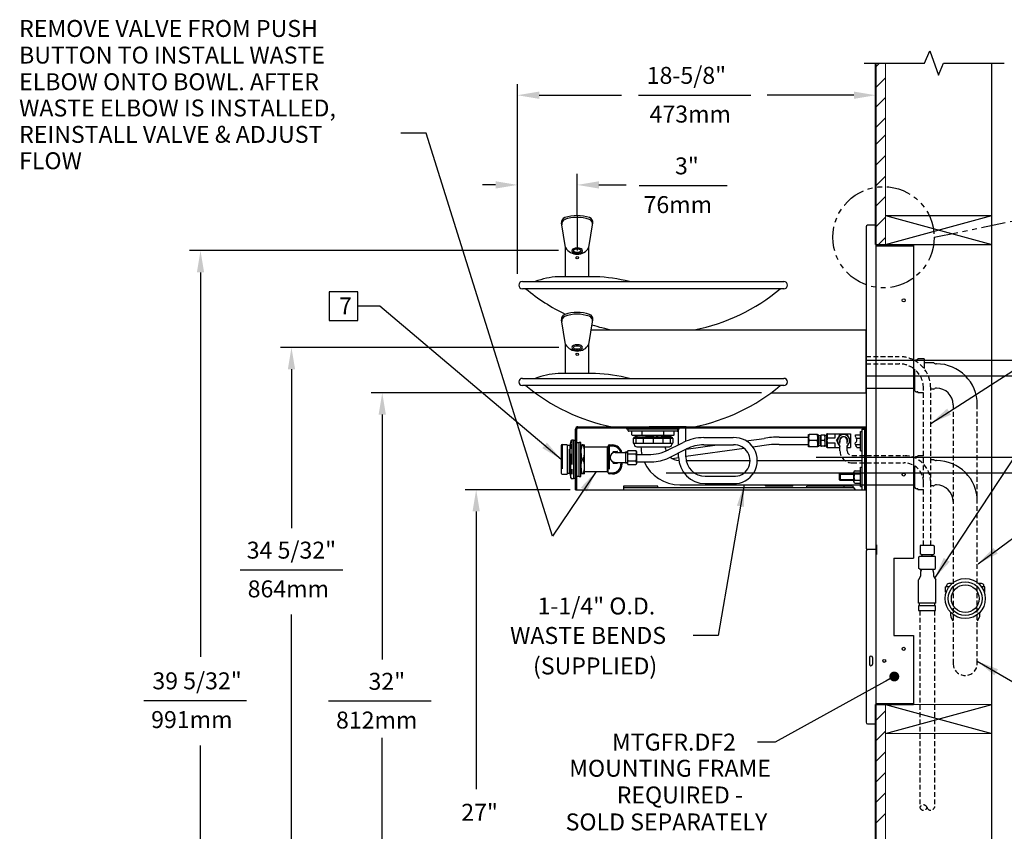
# Model space of a CAD drawing. Units: inches. Extents: x -3 to 163, y -5 to 120.
# Drawn here: x 59 to 109, y 23 to 65 of the extents above; entities that cross this region are included whole.
import ezdxf

# ---------------------------------------------------------------- set-up
doc = ezdxf.new("R2010")
doc.units = ezdxf.units.IN
doc.header["$MEASUREMENT"] = 0
doc.linetypes.add('HIDDEN', pattern=[0.375, 0.25, -0.125])
doc.linetypes.add('PHANTOM', pattern=[2.5, 1.25, -0.25, 0.25, -0.25, 0.25, -0.25])
for name, color, linetype in [('38FLATWASHER', 254, 'Continuous'), ('38HEXNUT', 9, 'Continuous'), ('BOWL', 7, 'Continuous'), ('BRACKET', 7, 'Continuous'), ('DIM1', 1, 'Continuous'), ('ELBOW', 7, 'Continuous'), ('HATCH1', 3, 'Continuous'), ('HIDDEN', 1, 'HIDDEN'), ('MTGFRAMELRG-NEW', 9, 'Continuous'), ('NEW-ACCESS-PANEL', 3, 'Continuous'), ('NEWBRACKET', 6, 'Continuous'), ('NEWMTGFRAME', 7, 'Continuous'), ('NUT', 3, 'Continuous'), ('OBJECT', 7, 'Continuous'), ('OBJECTS', 7, 'Continuous'), ('PHANTOM', 6, 'PHANTOM'), ('PIPE', 7, 'Continuous'), ('ROUGH-IN', 1, 'Continuous'), ('STOP', 7, 'Continuous'), ('SUPPLY', 7, 'Continuous'), ('SWIRL', 7, 'Continuous'), ('TUBING-SUPPLY', 7, 'Continuous'), ('WALL', 7, 'Continuous'), ('WALL1', 7, 'Continuous'), ('WASTE', 7, 'Continuous')]:
    doc.layers.add(name, color=color, linetype=linetype)
doc.styles.add('ARIAL', font='ARIAL.TTF')
doc.dimstyles.get("Standard").update_dxf_attribs({"dimtxt": 0.18, "dimasz": 0.18, "dimexe": 0.18, "dimexo": 0.0625, "dimgap": 0.09, "dimtad": 0, "dimtih": 1, "dimtoh": 1, "dimdec": 4, "dimzin": 0, "dimdsep": 46, "dimtxsty": 'Standard', "dimcen": 0.09, "dimadec": 0, "dimazin": 0, "dimtfac": 1, "dimtdec": 4, "dimtofl": 0, "dimtmove": 0, "dimatfit": 3, "dimfxl": 0, "dimtolj": 1, "dimtzin": 0, "dimarcsym": 0})

msp = doc.modelspace()

# ---------------------------------------------------------------- linework, layer by layer
at = {"color": 7, "linetype": 'Continuous'}
for p, q in [((99.318, 43.911), (99.34, 43.911)), ((99.772, 43.911), (99.34, 43.911)), ((99.772, 43.911), (99.791, 43.911)), ((99.854, 43.878), (99.792, 43.878)), ((99.956, 43.846), (99.855, 43.846)), ((99.977, 43.881), (99.956, 43.881)), ((100.134, 43.881), (99.977, 43.881)), ((100.153, 43.881), (100.134, 43.881)), ((100.254, 43.866), (100.154, 43.871)), ((100.252, 43.945), (100.254, 43.945)), ((100.288, 43.945), (100.254, 43.945)), ((100.288, 43.945), (100.694, 43.945)), ((100.289, 43.734), (100.696, 43.734)), ((100.694, 43.945), (100.696, 43.945)), ((100.696, 43.945), (101.487, 43.945)), ((100.696, 43.734), (100.696, 43.945)), ((100.943, 43.911), (100.946, 43.911)), ((101.307, 43.911), (100.946, 43.911)), ((101.487, 43.945), (101.487, 43.601)), ((86.549, 43.343), (86.549, 41.911)), ((86.852, 43.389), (86.595, 43.389)), ((86.852, 43.389), (86.852, 41.864)), ((86.973, 43.339), (86.852, 43.339)), ((87.05, 43.582), (86.988, 43.351)), ((87.187, 43.617), (87.095, 43.617)), ((87.187, 43.617), (87.187, 41.637)), ((87.287, 43.617), (87.287, 41.637)), ((87.349, 43.252), (87.287, 43.252)), ((87.469, 43.492), (87.349, 43.492)), ((87.349, 41.762), (87.349, 43.492)), ((87.562, 43.502), (87.469, 43.502)), ((87.469, 41.752), (87.469, 43.502)), ((87.469, 42.737), (87.469, 43.492)), ((87.562, 41.752), (87.562, 43.502)), ((87.562, 43.377), (87.624, 43.377)), ((87.562, 43.002), (87.562, 43.377)), ((87.688, 43.377), (87.624, 43.377)), ((87.688, 43.377), (87.75, 43.377)), ((87.75, 43.002), (87.75, 43.377)), ((88.936, 43.252), (87.75, 43.252)), ((88.968, 41.939), (88.968, 43.314)), ((89.03, 43.377), (89.188, 43.377)), ((99.34, 43.286), (99.318, 43.286)), ((99.772, 43.286), (99.34, 43.286)), ((99.773, 43.598), (99.341, 43.598)), ((99.791, 43.286), (99.772, 43.286)), ((99.792, 43.318), (99.854, 43.318)), ((99.855, 43.351), (99.956, 43.351)), ((99.956, 43.316), (99.977, 43.316)), ((100.134, 43.316), (99.977, 43.316)), ((100.136, 43.598), (99.978, 43.598)), ((100.134, 43.316), (100.153, 43.316)), ((100.154, 43.326), (100.254, 43.331)), ((100.252, 43.251), (100.254, 43.251)), ((100.285, 43.251), (100.254, 43.251)), ((100.285, 43.251), (100.694, 43.251)), ((100.696, 43.463), (100.288, 43.463)), ((100.694, 43.251), (100.696, 43.251)), ((100.696, 43.251), (100.696, 43.463)), ((100.696, 43.251), (100.939, 43.251)), ((100.763, 43.598), (100.765, 43.598)), ((101.314, 43.251), (101.487, 43.251)), ((101.487, 43.596), (101.487, 43.251)), ((87.469, 41.762), (87.469, 42.737)), ((87.562, 42.252), (87.562, 43.002)), ((87.75, 42.252), (87.75, 43.002)), ((87.562, 41.877), (87.562, 42.252)), ((87.688, 42.627), (87.624, 42.627)), ((87.75, 41.877), (87.75, 42.252)), ((89.688, 42.377), (89.688, 42.377)), ((86.595, 41.864), (86.852, 41.864)), ((86.852, 41.914), (86.973, 41.914)), ((86.988, 41.903), (87.05, 41.672)), ((87.287, 42.002), (87.349, 42.002)), ((87.349, 41.762), (87.469, 41.762)), ((87.469, 41.752), (87.562, 41.752)), ((87.624, 41.877), (87.562, 41.877)), ((87.688, 41.877), (87.624, 41.877)), ((87.75, 41.877), (87.688, 41.877)), ((87.75, 42.002), (88.936, 42.002)), ((89.188, 41.877), (89.03, 41.877)), ((87.095, 41.637), (87.187, 41.637))]:
    msp.add_line(p, q, dxfattribs=at)
at = {"color": 7, "linetype": 'PHANTOM'}
for p, q in [((86.595, 43.389), (86.595, 41.864)), ((86.973, 41.914), (86.973, 43.339)), ((86.988, 43.351), (86.988, 42.406)), ((87.05, 41.672), (87.05, 43.582)), ((87.095, 43.617), (87.095, 41.637)), ((88.936, 42.627), (88.936, 43.252)), ((89.03, 43.314), (88.968, 43.314)), ((89.03, 43.377), (89.03, 41.877)), ((89.188, 43.314), (89.03, 43.314)), ((89.188, 43.314), (89.188, 43.377)), ((86.988, 42.406), (86.988, 41.903)), ((88.936, 42.002), (88.936, 42.627)), ((89.625, 42.475), (89.625, 42.377)), ((89.625, 42.377), (89.625, 42.377)), ((89.625, 42.377), (89.688, 42.377)), ((88.968, 41.939), (89.03, 41.939)), ((89.03, 41.939), (89.188, 41.939)), ((89.188, 41.939), (89.188, 41.877))]:
    msp.add_line(p, q, dxfattribs=at)
for p, q in [((87.187, 43.617), (87.287, 43.617)), ((87.287, 41.637), (87.187, 41.637)), ((106.655, 34.543), (106.655, 34.726)), ((108.155, 34.543), (108.155, 34.726)), ((106.668, 34.488), (106.767, 34.29)), ((108.043, 34.29), (108.142, 34.488)), ((102.787, 29.147), (103.287, 29.647)), ((102.787, 28.087), (103.287, 28.587)), ((102.787, 27.026), (103.287, 27.526)), ((102.787, 25.965), (103.287, 26.465)), ((102.787, 24.905), (103.287, 25.405)), ((102.787, 23.844), (103.287, 24.344))]:
    msp.add_line(p, q)
at = {"linetype": 'Continuous'}
for p, q in [((93, 43.161), (94.599, 43.379)), ((96.097, 43.584), (97.018, 43.71))]:
    msp.add_line(p, q, dxfattribs=at)
at = {"color": 7}
msp.add_line((89.688, 42.377), (89.688, 42.475), dxfattribs=at)
at = {"color": 7, "linetype": 'Continuous', "flags": 128}
for points in [[(99.318, 43.911), (99.318, 43.908), (99.317, 43.9), (99.317, 43.887), (99.317, 43.869), (99.317, 43.846), (99.316, 43.819), (99.316, 43.789), (99.316, 43.779)], [(99.319, 43.497), (99.319, 43.508), (99.319, 43.556), (99.319, 43.607), (99.319, 43.658), (99.319, 43.704), (99.319, 43.742), (99.319, 43.77), (99.318, 43.785), (99.318, 43.786), (99.317, 43.773), (99.317, 43.748), (99.317, 43.718)], [(99.32, 43.755), (99.32, 43.789), (99.319, 43.819), (99.319, 43.846), (99.319, 43.869), (99.319, 43.887), (99.319, 43.9), (99.318, 43.908), (99.318, 43.911)], [(99.34, 43.911), (99.336, 43.895), (99.332, 43.878), (99.327, 43.848), (99.323, 43.817), (99.321, 43.786), (99.32, 43.755)], [(99.32, 43.442), (99.32, 43.479), (99.32, 43.517), (99.32, 43.558), (99.32, 43.598), (99.32, 43.639), (99.32, 43.679), (99.32, 43.718), (99.32, 43.755)], [(99.32, 43.755), (99.321, 43.726), (99.323, 43.698), (99.326, 43.67), (99.331, 43.642), (99.336, 43.62), (99.341, 43.598)], [(99.793, 43.755), (99.779, 43.878), (99.772, 43.911)], [(99.773, 43.598), (99.778, 43.62), (99.782, 43.642), (99.79, 43.698), (99.793, 43.755)], [(99.793, 43.755), (99.793, 43.789), (99.792, 43.819), (99.792, 43.846), (99.792, 43.869), (99.792, 43.887), (99.792, 43.9), (99.791, 43.908), (99.791, 43.911)], [(99.793, 43.442), (99.793, 43.479), (99.793, 43.517), (99.793, 43.558), (99.793, 43.598), (99.793, 43.639), (99.793, 43.679), (99.793, 43.718), (99.793, 43.755)], [(99.854, 43.318), (99.854, 43.319), (99.854, 43.331), (99.855, 43.356), (99.855, 43.393), (99.856, 43.441), (99.856, 43.496), (99.856, 43.557), (99.856, 43.619), (99.856, 43.681), (99.856, 43.738), (99.855, 43.789), (99.855, 43.83), (99.855, 43.859), (99.854, 43.875), (99.854, 43.878)], [(99.955, 43.846), (99.956, 43.859), (99.956, 43.871), (99.956, 43.878), (99.956, 43.881)], [(99.956, 43.881), (99.957, 43.878), (99.957, 43.871), (99.957, 43.859), (99.957, 43.843), (99.957, 43.822), (99.958, 43.798), (99.958, 43.77), (99.958, 43.74)], [(99.956, 43.351), (99.956, 43.351), (99.957, 43.361), (99.957, 43.384), (99.957, 43.42), (99.958, 43.466), (99.958, 43.52), (99.958, 43.578), (99.958, 43.638), (99.958, 43.695), (99.958, 43.747), (99.957, 43.79), (99.957, 43.822), (99.957, 43.841), (99.956, 43.846)], [(99.958, 43.74), (99.97, 43.851), (99.977, 43.881)], [(99.958, 43.74), (99.958, 43.706), (99.958, 43.671), (99.958, 43.635), (99.958, 43.598), (99.958, 43.561), (99.958, 43.525), (99.958, 43.49), (99.958, 43.457)], [(99.978, 43.598), (99.966, 43.653), (99.958, 43.74)], [(100.134, 43.881), (100.142, 43.851), (100.155, 43.74)], [(100.155, 43.74), (100.147, 43.653), (100.136, 43.598)], [(100.153, 43.881), (100.153, 43.878), (100.154, 43.871), (100.154, 43.859), (100.154, 43.843), (100.154, 43.822), (100.154, 43.798), (100.155, 43.77), (100.155, 43.74)], [(100.155, 43.74), (100.155, 43.706), (100.155, 43.671), (100.155, 43.635), (100.155, 43.598), (100.155, 43.561), (100.155, 43.525), (100.155, 43.49), (100.155, 43.457)], [(100.252, 43.945), (100.252, 43.916), (100.251, 43.872), (100.251, 43.866)], [(100.253, 43.866), (100.253, 43.87), (100.253, 43.877), (100.254, 43.87), (100.254, 43.85), (100.254, 43.816), (100.255, 43.772), (100.255, 43.719), (100.255, 43.66), (100.255, 43.598), (100.255, 43.536), (100.255, 43.477), (100.255, 43.424), (100.254, 43.38), (100.254, 43.347), (100.254, 43.326), (100.253, 43.319), (100.253, 43.319)], [(100.254, 43.251), (100.254, 43.283), (100.255, 43.329), (100.255, 43.386), (100.255, 43.453), (100.256, 43.526), (100.256, 43.602), (100.256, 43.678), (100.255, 43.751), (100.255, 43.816), (100.255, 43.872), (100.254, 43.916), (100.254, 43.945)], [(100.289, 43.734), (100.271, 43.664), (100.265, 43.598), (100.271, 43.53), (100.288, 43.463)], [(100.289, 43.734), (100.289, 43.787), (100.289, 43.837), (100.289, 43.886), (100.289, 43.928), (100.288, 43.945)], [(100.696, 43.734), (100.696, 43.767), (100.695, 43.798), (100.695, 43.828), (100.695, 43.856), (100.695, 43.882), (100.695, 43.906), (100.695, 43.927), (100.694, 43.945)], [(100.971, 43.868), (100.917, 43.828), (100.873, 43.777), (100.84, 43.719), (100.821, 43.654), (100.816, 43.587), (100.826, 43.521), (100.85, 43.458), (100.886, 43.401), (100.934, 43.354), (100.939, 43.351)], [(101.026, 43.774), (100.984, 43.742), (100.951, 43.7), (100.931, 43.651), (100.924, 43.598), (100.931, 43.546), (100.939, 43.526)], [(101.314, 43.351), (101.36, 43.393), (101.399, 43.448), (101.425, 43.51), (101.437, 43.576), (101.435, 43.643), (101.418, 43.708), (101.388, 43.768), (101.345, 43.82), (101.292, 43.862), (101.232, 43.891), (101.166, 43.907), (101.099, 43.908), (101.033, 43.895), (100.971, 43.868)], [(101.314, 43.526), (101.323, 43.546), (101.33, 43.598), (101.323, 43.651), (101.303, 43.7), (101.27, 43.742), (101.228, 43.774), (101.179, 43.794), (101.127, 43.801), (101.074, 43.794), (101.026, 43.774)], [(101.488, 43.598), (101.456, 43.654), (101.423, 43.712), (101.377, 43.791), (101.33, 43.872), (101.307, 43.911)], [(87.624, 43.377), (87.599, 43.285), (87.579, 43.193), (87.567, 43.098), (87.562, 43.002)], [(87.75, 43.002), (87.75, 43.025), (87.744, 43.113), (87.732, 43.201), (87.713, 43.289), (87.688, 43.377)], [(99.316, 43.399), (99.316, 43.377), (99.317, 43.35), (99.317, 43.328), (99.317, 43.31), (99.317, 43.296), (99.318, 43.288), (99.318, 43.286)], [(99.318, 43.286), (99.318, 43.288), (99.319, 43.296), (99.319, 43.31), (99.319, 43.328), (99.319, 43.35), (99.319, 43.377), (99.32, 43.408), (99.32, 43.442)], [(99.318, 43.411), (99.318, 43.409), (99.318, 43.409)], [(99.341, 43.598), (99.332, 43.56), (99.326, 43.521), (99.321, 43.482), (99.32, 43.442)], [(99.32, 43.442), (99.322, 43.393), (99.328, 43.345), (99.333, 43.315), (99.34, 43.286)], [(99.772, 43.286), (99.78, 43.324), (99.787, 43.363), (99.791, 43.402), (99.793, 43.442)], [(99.793, 43.442), (99.791, 43.491), (99.785, 43.539), (99.78, 43.569), (99.773, 43.598)], [(99.791, 43.286), (99.791, 43.288), (99.792, 43.296), (99.792, 43.31), (99.792, 43.328), (99.792, 43.35), (99.792, 43.377), (99.793, 43.408), (99.793, 43.442)], [(99.956, 43.316), (99.956, 43.318), (99.956, 43.325), (99.956, 43.337), (99.955, 43.351)], [(99.958, 43.457), (99.958, 43.426), (99.958, 43.399), (99.957, 43.374), (99.957, 43.354), (99.957, 43.337), (99.957, 43.325), (99.957, 43.318), (99.956, 43.316)], [(99.958, 43.457), (99.959, 43.493), (99.964, 43.529), (99.97, 43.564), (99.978, 43.598)], [(99.977, 43.316), (99.969, 43.35), (99.963, 43.386), (99.959, 43.421), (99.958, 43.457)], [(100.155, 43.457), (100.153, 43.421), (100.149, 43.385), (100.143, 43.35), (100.134, 43.316)], [(100.136, 43.598), (100.144, 43.564), (100.15, 43.529), (100.154, 43.493), (100.155, 43.457)], [(100.155, 43.457), (100.155, 43.426), (100.154, 43.399), (100.154, 43.374), (100.154, 43.354), (100.154, 43.337), (100.154, 43.325), (100.153, 43.318), (100.153, 43.316)], [(100.251, 43.331), (100.251, 43.329), (100.252, 43.283), (100.252, 43.251)], [(100.253, 43.319), (100.253, 43.326), (100.253, 43.331)], [(100.285, 43.251), (100.286, 43.283), (100.287, 43.322), (100.287, 43.373), (100.288, 43.431), (100.288, 43.447), (100.288, 43.463)], [(100.694, 43.251), (100.695, 43.27), (100.695, 43.291), (100.695, 43.315), (100.695, 43.34), (100.695, 43.368), (100.695, 43.398), (100.696, 43.43), (100.696, 43.463)], [(100.939, 43.292), (100.911, 43.341), (100.877, 43.399), (100.832, 43.478), (100.785, 43.559), (100.774, 43.579), (100.763, 43.598)], [(100.765, 43.598), (100.777, 43.579), (100.788, 43.559), (100.834, 43.48), (100.881, 43.399), (100.913, 43.342), (100.939, 43.297)], [(87.562, 43.002), (87.563, 42.979), (87.568, 42.891), (87.581, 42.803), (87.6, 42.714), (87.624, 42.627)], [(87.688, 42.627), (87.714, 42.718), (87.733, 42.811), (87.746, 42.906), (87.75, 43.002)], [(87.624, 42.627), (87.599, 42.535), (87.579, 42.443), (87.567, 42.348), (87.562, 42.252)], [(87.562, 42.252), (87.563, 42.229), (87.568, 42.141), (87.581, 42.053), (87.6, 41.964), (87.624, 41.877)], [(87.75, 42.252), (87.75, 42.275), (87.744, 42.363), (87.732, 42.451), (87.713, 42.539), (87.688, 42.627)], [(87.688, 41.877), (87.714, 41.968), (87.733, 42.061), (87.746, 42.156), (87.75, 42.252)]]:
    msp.add_lwpolyline(points, dxfattribs=at)
at = {"linetype": 'Continuous'}
for centre, radius, start, end in [((97.648, 40.843), 2.935, 87.177, 102.4075), ((101.127, 43.598), 0.188, 0, 180), ((97.627, 41.157), 2.248, 85.7782, 99.0304)]:
    msp.add_arc(centre, radius, start, end, dxfattribs=at)
at = {"color": 7, "linetype": 'Continuous'}
for centre, radius, start, end in [((185.781, -5.277), 98.066, 149.89501, 150.10617), ((16.003, 92.744), 97.979, 329.89492, 330.10626), ((86.595, 43.343), 0.0469, 90, 180), ((86.973, 43.355), 0.016, 270, 345), ((87.095, 43.57), 0.047, 90, 165), ((88.936, 43.284), 0.032, 270, 0), ((89.03, 43.314), 0.0625, 90, 180), ((89.188, 42.877), 0.5, 12.4742, 90), ((16.95, 92.197), 97.512, 329.90262, 330.10678), ((89.188, 42.377), 0.5, 270, 0), ((86.595, 41.911), 0.0469, 180, 270), ((86.973, 41.898), 0.016, 15, 90), ((88.936, 41.97), 0.032, 0, 90), ((89.03, 41.939), 0.0625, 180, 270), ((87.095, 41.684), 0.047, 195, 270)]:
    msp.add_arc(centre, radius, start, end, dxfattribs=at)
at = {"color": 7, "linetype": 'PHANTOM'}
for centre, start, end in [((89.188, 42.877), 14.2916, 90), ((89.188, 42.377), 270, 0)]:
    msp.add_arc(centre, 0.438, start, end, dxfattribs=at)
for centre, start, end in [((106.78, 34.543), 180, 206.5651), ((108.03, 34.543), 333.4349, 0)]:
    msp.add_arc(centre, 0.125, start, end)
at = {"linetype": 'Continuous'}
msp.add_open_spline([(101.807, 43.239), (101.792, 43.273), (101.761, 43.342), (101.692, 43.479), (101.834, 43.565), (101.804, 43.704), (101.737, 43.794), (101.741, 43.863), (101.747, 43.889)], degree=3, knots=[0, 0, 0, 0, 0.1134432, 0.2351934, 0.3927817, 0.4852313, 0.6257513, 0.7091625, 0.7091625, 0.7091625, 0.7091625], dxfattribs=at)
at = {"layer": '38FLATWASHER'}
for p, q in [((101.997, 43.064), (102.068, 43.064)), ((101.997, 42.221), (102.068, 42.221)), ((101.997, 41.221), (102.068, 41.221))]:
    msp.add_line(p, q, dxfattribs=at)
at = {"layer": '38HEXNUT'}
for p, q in [((101.747, 43.889), (101.997, 43.889)), ((101.782, 43.727), (101.997, 43.727)), ((101.997, 43.064), (101.997, 44.064)), ((101.734, 43.402), (101.997, 43.402)), ((101.807, 43.239), (101.997, 43.239)), ((101.997, 41.221), (101.997, 42.221)), ((101.66, 41.477), (101.66, 41.964)), ((101.715, 42.046), (101.997, 42.046)), ((101.715, 41.883), (101.997, 41.883)), ((101.715, 41.558), (101.997, 41.558)), ((101.715, 41.396), (101.997, 41.396))]:
    msp.add_line(p, q, dxfattribs=at)
for centre, major_axis, ratio in [((101.715, 41.964), (0, -0.0812), 0.676923), ((101.715, 41.721), (0, -0.163), 0.338462), ((101.715, 41.477), (0, -0.0812), 0.676923)]:
    msp.add_ellipse(centre, major_axis=major_axis, ratio=ratio, start_param=3.141593, end_param=6.283185, dxfattribs=at)
at = {"layer": 'BOWL'}
for p, q in [((102.224, 43.814), (102.224, 44.252)), ((102.287, 43.814), (102.287, 44.314)), ((90.34, 43.849), (90.648, 43.869)), ((90.389, 43.869), (90.349, 43.849)), ((90.349, 43.849), (90.476, 43.786)), ((90.476, 43.786), (90.464, 43.779)), ((90.466, 43.785), (91.545, 43.869)), ((91.198, 43.779), (92.225, 43.849)), ((92.021, 43.779), (92.097, 43.785)), ((92.225, 43.849), (92.097, 43.785)), ((92.097, 43.785), (92.109, 43.779)), ((92.184, 43.869), (92.225, 43.849)), ((102.068, 44.189), (102.068, 41.064)), ((102.224, 41.064), (102.224, 43.814)), ((102.287, 41.064), (102.287, 43.814)), ((89.754, 41.247), (89.754, 41.064))]:
    msp.add_line(p, q, dxfattribs=at)
at = {"layer": 'BRACKET'}
for p, q in [((101.583, 41.252), (99.224, 41.252)), ((99.224, 41.189), (99.224, 41.252)), ((101.162, 41.189), (101.162, 41.252)), ((101.583, 41.252), (101.724, 41.064))]:
    msp.add_line(p, q, dxfattribs=at)
at = {"layer": 'Defpoints'}
msp.add_point((102.818, 53.661), dxfattribs=at)
at = {"layer": 'DIM1'}
for p, q in [((84.286, 52.205), (84.286, 62)), ((85.411, 61.436), (89.667, 61.436)), ((90.543, 61.446), (96.341, 61.446)), ((101.662, 61.436), (97.176, 61.436)), ((84.286, 52.205), (84.286, 57.368)), ((87.371, 55.213), (87.371, 57.368)), ((83.161, 56.804), (82.484, 56.804)), ((88.496, 56.804), (89.902, 56.804)), ((90.579, 56.771), (95.11, 56.771)), ((86.398, 53.409), (67.36, 53.409)), ((67.924, 52.284), (67.924, 32.434)), ((86.425, 48.407), (72.055, 48.407)), ((72.619, 47.282), (72.619, 39.08)), ((96.888, 46.064), (76.742, 46.064)), ((77.306, 44.939), (77.306, 32.3)), ((87.005, 41.064), (81.59, 41.064)), ((82.154, 39.939), (82.154, 25.601)), ((69.976, 36.926), (75.274, 36.926)), ((72.619, 15.189), (72.619, 34.623)), ((64.993, 30.177), (70.291, 30.177)), ((74.538, 30.152), (79.836, 30.152)), ((77.306, 15.189), (77.306, 28.246)), ((67.924, 15.189), (67.924, 27.854))]:
    msp.add_line(p, q, dxfattribs=at)
for points in [[(85.411, 61.623), (85.411, 61.248), (84.286, 61.436)], [(101.662, 61.623), (101.662, 61.248), (102.787, 61.436)], [(83.161, 56.992), (83.161, 56.617), (84.286, 56.804)], [(88.496, 56.992), (88.496, 56.617), (87.371, 56.804)], [(67.736, 52.284), (68.111, 52.284), (67.924, 53.409)], [(72.432, 47.282), (72.807, 47.282), (72.619, 48.407)], [(77.119, 44.939), (77.494, 44.939), (77.306, 46.064)], [(81.967, 39.939), (82.342, 39.939), (82.154, 41.064)]]:
    msp.add_solid(points, dxfattribs=at)
at = {"layer": 'ELBOW'}
for p, q in [((105.809, 47.598), (105.838, 47.581)), ((105.809, 46.281), (105.838, 46.298)), ((105.809, 42.598), (105.838, 42.581)), ((105.809, 41.281), (105.838, 41.298))]:
    msp.add_line(p, q, dxfattribs=at)
for radius in [1.035, 0.875, 0.715]:
    msp.add_circle((107.405, 35.439), radius, dxfattribs=at)
for centre, radius, start, end in [((105.747, 47.489), 0.125, 60, 90), ((105.9, 47.689), 0.125, 240, 270), ((105.92, 45.454), 2.11, 0, 90), ((105.747, 46.389), 0.125, 270, 300), ((105.9, 46.189), 0.125, 90, 120), ((105.92, 45.454), 0.86, 0, 90), ((105.747, 42.489), 0.125, 60, 90), ((105.9, 42.689), 0.125, 240, 270), ((105.92, 40.454), 2.11, 0, 90), ((105.747, 41.389), 0.125, 270, 300), ((105.9, 41.189), 0.125, 90, 120), ((105.92, 40.454), 0.86, 0, 90)]:
    msp.add_arc(centre, radius, start, end, dxfattribs=at)
at = {"layer": 'HATCH1'}
for p, q in [((102.787, 62.901), (102.982, 63.096)), ((102.787, 61.84), (103.287, 62.34)), ((102.787, 60.822), (103.287, 61.322)), ((102.787, 59.761), (103.287, 60.261)), ((102.787, 58.886), (103.287, 59.386)), ((102.787, 57.825), (103.287, 58.325)), ((102.787, 56.764), (103.287, 57.264)), ((102.787, 55.704), (103.287, 56.204)), ((102.787, 54.643), (103.287, 55.143)), ((102.925, 53.721), (103.287, 54.082)), ((87.349, 41.67), (87.344, 41.676))]:
    msp.add_line(p, q, dxfattribs=at)
at = {"layer": 'HIDDEN'}
for p, q in [((102.287, 47.939), (103.999, 47.939)), ((102.287, 47.564), (103.999, 47.564)), ((105.249, 41.314), (105.249, 46.314)), ((105.624, 41.314), (105.624, 46.314)), ((106.78, 45.454), (106.78, 32.095)), ((108.03, 32.095), (108.03, 45.454)), ((105.249, 38.192), (105.249, 41.314)), ((105.624, 38.192), (105.624, 41.314)), ((105.062, 34.823), (105.062, 24.648)), ((105.812, 34.823), (105.812, 24.648))]:
    msp.add_line(p, q, dxfattribs=at)
for centre, radius, start, end in [((103.999, 46.314), 1.625, 63.3983, 84.8855), ((103.999, 46.314), 1.25, 54.4001, 90), ((103.999, 46.314), 1.625, 0, 63.3983), ((103.999, 46.314), 1.25, 0, 54.4001), ((107.405, 32.095), 0.625, 180, 0), ((105.249, 24.585), 0.198, 18.4349, 161.5651), ((105.249, 24.71), 0.198, 198.4349, 341.5651), ((105.624, 24.71), 0.198, 198.4349, 341.5651)]:
    msp.add_arc(centre, radius, start, end, dxfattribs=at)
at = {"layer": 'MTGFRAMELRG-NEW'}
for p, q in [((102.787, 53.721), (104.727, 53.721)), ((102.787, 53.661), (104.727, 53.661)), ((104.727, 53.721), (104.727, 37.53)), ((103.727, 37.53), (104.727, 37.53)), ((103.727, 37.53), (103.727, 33.53)), ((103.727, 33.53), (104.727, 33.53)), ((104.727, 33.53), (104.727, 29.971)), ((102.787, 30.03), (104.727, 30.03)), ((102.787, 29.971), (104.727, 29.971))]:
    msp.add_line(p, q, dxfattribs=at)
for centre, radius in [((104.227, 50.846), 0.0781), ((104.227, 41.846), 0.0781), ((104.227, 32.846), 0.0781), ((103.227, 32.221), 0.0745)]:
    msp.add_circle(centre, radius, dxfattribs=at)
at = {"layer": 'NEW-ACCESS-PANEL'}
for p, q in [((102.459, 32.393), (102.459, 32.049)), ((102.615, 32.393), (102.615, 32.049))]:
    msp.add_line(p, q, dxfattribs=at)
for centre, start, end in [((102.537, 32.393), 0, 180), ((102.537, 32.049), 180, 0)]:
    msp.add_arc(centre, 0.078, start, end, dxfattribs=at)
at = {"layer": 'NEWBRACKET'}
msp.add_line((91.537, 41.184), (91.537, 41.247), dxfattribs=at)
at = {"layer": 'NEWMTGFRAME'}
for p, q in [((100.892, 41.858), (100.942, 41.908)), ((100.892, 41.858), (100.892, 41.583)), ((101.66, 41.908), (100.942, 41.908)), ((100.942, 41.908), (100.942, 41.533)), ((100.942, 41.858), (101.66, 41.858)), ((100.892, 41.583), (100.942, 41.533)), ((100.942, 41.583), (101.66, 41.583)), ((101.66, 41.533), (100.942, 41.533)), ((102.787, 29.971), (104.727, 29.971))]:
    msp.add_line(p, q, dxfattribs=at)
at = {"layer": 'NUT'}
for p, q in [((90.197, 43.901), (90.197, 44.079)), ((92.346, 43.869), (90.228, 43.869)), ((90.724, 43.869), (90.724, 44.079)), ((91.849, 43.869), (91.849, 44.079)), ((92.377, 43.901), (92.377, 44.079))]:
    msp.add_line(p, q, dxfattribs=at)
for centre, start, end in [((90.228, 43.901), 180, 270), ((92.346, 43.901), 270, 0)]:
    msp.add_arc(centre, 0.0312, start, end, dxfattribs=at)
at = {"layer": 'OBJECT', "color": 7}
for p, q in [((89.22, 42.961), (89.22, 43.024)), ((89.23, 43.034), (89.44, 43.034)), ((89.328, 42.985), (89.841, 42.985)), ((89.45, 42.985), (89.45, 43.024)), ((89.867, 43.011), (89.963, 43.011)), ((89.867, 43.011), (89.867, 43.011)), ((89.867, 43.011), (89.867, 42.449)), ((89.867, 42.988), (89.963, 42.988)), ((89.963, 43.042), (89.991, 43.091)), ((89.963, 43.042), (89.963, 42.418)), ((89.991, 43.091), (90.404, 43.091)), ((89.991, 42.91), (90.404, 42.91)), ((90.432, 43.042), (90.404, 43.091)), ((90.432, 43.042), (90.432, 42.418)), ((89.22, 42.436), (89.22, 42.499)), ((89.23, 42.426), (89.44, 42.426)), ((89.328, 42.475), (89.841, 42.475)), ((89.45, 42.436), (89.45, 42.475)), ((89.867, 42.472), (89.963, 42.472)), ((89.867, 42.449), (89.963, 42.449)), ((89.867, 42.449), (89.867, 42.449)), ((89.963, 42.418), (89.991, 42.369)), ((89.991, 42.55), (90.404, 42.55)), ((89.991, 42.369), (90.404, 42.369)), ((90.432, 42.418), (90.404, 42.369))]:
    msp.add_line(p, q, dxfattribs=at)
for centre, radius, start, end in [((89.328, 42.73), 0.255, 90, 270), ((89.23, 43.024), 0.01, 90, 180), ((89.44, 43.024), 0.01, 0, 90), ((89.841, 43.011), 0.026, 270, 0), ((90.121, 43.001), 0.158, 180, 214.7186), ((90.554, 42.73), 0.591, 162.233, 197.767), ((90.274, 43.001), 0.158, 325.2814, 0), ((89.841, 42.73), 0.591, 342.233, 17.767), ((89.23, 42.436), 0.01, 180, 270), ((89.44, 42.436), 0.01, 270, 0), ((89.841, 42.449), 0.026, 360, 90), ((90.121, 42.459), 0.158, 145.2814, 180), ((90.274, 42.459), 0.158, 0, 34.7186)]:
    msp.add_arc(centre, radius, start, end, dxfattribs=at)
at = {"layer": 'OBJECTS'}
for p, q in [((102.287, 54.642), (102.287, 38.05)), ((102.787, 54.721), (102.366, 54.721)), ((102.787, 54.721), (102.787, 37.971)), ((102.787, 52.877), (102.787, 36.127)), ((102.787, 52.377), (102.787, 36.127)), ((102.787, 38.221), (102.821, 38.221)), ((102.821, 38.221), (102.821, 37.721)), ((102.287, 37.892), (102.287, 29.05)), ((102.787, 37.971), (102.366, 37.971)), ((102.787, 37.971), (102.787, 28.971)), ((102.787, 37.721), (102.821, 37.721)), ((102.366, 28.971), (102.787, 28.971))]:
    msp.add_line(p, q, dxfattribs=at)
for centre, radius, start, end in [((102.366, 38.05), 0.079, 180, 270), ((102.366, 37.892), 0.0791, 90, 180), ((102.366, 29.05), 0.079, 180, 270)]:
    msp.add_arc(centre, radius, start, end, dxfattribs=at)
at = {"layer": 'PHANTOM', "color": 1}
msp.add_line((105.801, 54.099), (119.233, 56.866), dxfattribs=at)
msp.add_circle((103.186, 54.099), 2.615, dxfattribs=at)
at = {"layer": 'PIPE'}
for p, q in [((105.874, 35.073), (104.999, 35.073)), ((104.999, 35.073), (104.999, 34.823)), ((104.999, 34.823), (105.874, 34.823)), ((105.874, 34.823), (105.874, 35.073))]:
    msp.add_line(p, q, dxfattribs=at)
at = {"layer": 'ROUGH-IN'}
for p, q in [((102.287, 47.752), (133.898, 47.752)), ((102.287, 46.939), (119.908, 46.939)), ((99.704, 42.752), (120.082, 42.752)), ((91.973, 41.939), (120.082, 41.939))]:
    msp.add_line(p, q, dxfattribs=at)
at = {"layer": 'STOP'}
for p, q in [((105.04, 35.073), (105.04, 35.198)), ((105.834, 35.073), (105.834, 35.198))]:
    msp.add_line(p, q, dxfattribs=at)
at = {"layer": 'SUPPLY', "linetype": 'HIDDEN'}
for p, q in [((100.939, 43.073), (100.939, 43.598)), ((101.314, 43.073), (101.314, 43.598)), ((101.564, 42.823), (104.249, 42.823)), ((101.564, 42.448), (104.249, 42.448))]:
    msp.add_line(p, q, dxfattribs=at)
at = {"layer": 'SUPPLY'}
for p, q in [((99.895, 42.564), (102.068, 42.564)), ((97.117, 41.255), (98.457, 41.255)), ((105.125, 38.192), (105.076, 38.163)), ((105.076, 38.163), (105.076, 37.751)), ((105.125, 38.192), (105.749, 38.192)), ((105.749, 38.192), (105.798, 38.163)), ((105.798, 38.163), (105.798, 37.751)), ((105.004, 37.589), (105.062, 37.623)), ((105.062, 37.623), (105.812, 37.623)), ((105.125, 37.723), (105.076, 37.751)), ((105.125, 37.723), (105.749, 37.723)), ((105.19, 37.623), (105.19, 37.723)), ((105.684, 37.623), (105.684, 37.723)), ((105.746, 37.623), (105.684, 37.623)), ((105.749, 37.723), (105.798, 37.751)), ((105.873, 37.589), (105.812, 37.623)), ((105.004, 36.996), (105.004, 37.589)), ((105.87, 36.995), (105.87, 37.591)), ((105.062, 36.962), (105.004, 36.996)), ((105.062, 36.962), (105.812, 36.962)), ((105.099, 36.77), (105.114, 36.778)), ((105.099, 36.77), (105.099, 36.598)), ((105.101, 36.821), (105.126, 36.836)), ((105.101, 36.821), (105.115, 36.813)), ((105.103, 36.873), (105.139, 36.893)), ((105.103, 36.873), (105.127, 36.859)), ((105.104, 36.924), (105.149, 36.95)), ((105.104, 36.924), (105.139, 36.904)), ((105.114, 36.778), (105.115, 36.813)), ((105.126, 36.836), (105.127, 36.859)), ((105.128, 36.962), (105.149, 36.95)), ((105.139, 36.893), (105.139, 36.904)), ((105.77, 36.95), (105.735, 36.93)), ((105.735, 36.919), (105.735, 36.93)), ((105.771, 36.898), (105.735, 36.919)), ((105.77, 36.95), (105.747, 36.962)), ((105.771, 36.898), (105.747, 36.884)), ((105.748, 36.862), (105.747, 36.884)), ((105.773, 36.847), (105.748, 36.862)), ((105.773, 36.847), (105.759, 36.839)), ((105.76, 36.804), (105.759, 36.839)), ((105.774, 36.796), (105.76, 36.804)), ((105.774, 36.796), (105.774, 36.598)), ((105.812, 36.962), (105.87, 36.995)), ((105.099, 36.598), (104.987, 36.408)), ((104.987, 35.198), (104.987, 36.408)), ((105.774, 36.598), (105.887, 36.408)), ((105.887, 35.198), (105.887, 36.408)), ((105.887, 35.198), (104.987, 35.198))]:
    msp.add_line(p, q, dxfattribs=at)
at = {"layer": 'SUPPLY', "linetype": 'HIDDEN'}
for centre, radius, start, end in [((101.564, 43.073), 0.625, 180, 270), ((101.564, 43.073), 0.25, 180, 270), ((104.249, 41.448), 1.375, 0, 90), ((104.249, 41.448), 1, 360, 90)]:
    msp.add_arc(centre, radius, start, end, dxfattribs=at)
at = {"layer": 'SUPPLY'}
for centre, start, end in [((97.117, 41.317), 180, 270), ((98.457, 41.317), 270, 0)]:
    msp.add_arc(centre, 0.0625, start, end, dxfattribs=at)
at = {"layer": 'SWIRL'}
for p, q in [((92.607, 43.384), (92.607, 44.252)), ((92.982, 43.566), (92.982, 44.252)), ((93.909, 43.754), (95.431, 43.754)), ((91.935, 43.048), (92.848, 43.504)), ((93.909, 43.379), (95.44, 43.379)), ((90.432, 42.877), (91.032, 42.877)), ((92.103, 42.713), (93.015, 43.169)), ((92.607, 42.754), (92.607, 42.965)), ((92.982, 42.754), (92.982, 43.152)), ((90.432, 42.502), (91.243, 42.502)), ((93.982, 41.754), (95.44, 41.754)), ((93.982, 41.379), (95.431, 41.379))]:
    msp.add_line(p, q, dxfattribs=at)
at = {"layer": 'SWIRL', "linetype": 'Continuous'}
for p, q in [((97.793, 43.775), (99.315, 43.775)), ((97.793, 43.4), (99.315, 43.4))]:
    msp.add_line(p, q, dxfattribs=at)
at = {"layer": 'SWIRL'}
for centre, radius, start, end in [((93.909, 41.379), 2.375, 90, 116.544), ((95.482, 42.567), 1.189, 267.5048, 92.4952), ((93.909, 41.379), 2, 90, 116.544), ((95.482, 42.567), 0.814, 266.984, 93.016), ((91.032, 45.252), 2.375, 270, 296.544), ((91.209, 44.502), 2, 270, 296.544), ((93.982, 42.754), 1.375, 180, 270), ((93.982, 42.754), 1, 180, 270)]:
    msp.add_arc(centre, radius, start, end, dxfattribs=at)
at = {"layer": 'TUBING-SUPPLY', "linetype": 'Continuous'}
for p, q in [((97.274, 43.378), (96.447, 43.262)), ((95.995, 43.199), (92.982, 42.777))]:
    msp.add_line(p, q, dxfattribs=at)
at = {"layer": 'TUBING-SUPPLY'}
msp.add_line((92.608, 42.711), (92.3, 42.657), dxfattribs=at)
at = {"layer": 'WALL', "color": 1}
msp.add_lwpolyline([(74.56, 51.278), (74.56, 49.795), (76.043, 49.795), (76.043, 51.278)], close=True, dxfattribs=at)
at = {"layer": 'WALL1'}
for p, q in [((105.308, 63.096), (105.586, 63.728)), ((105.586, 63.728), (106.033, 62.479)), ((102.196, 63.096), (105.308, 63.096)), ((106.033, 62.479), (106.28, 63.096)), ((106.28, 63.096), (109.418, 63.096)), ((108.787, 14.064), (108.787, 63.096)), ((87.371, 55.213), (87.371, 53.424)), ((103.287, 53.721), (108.787, 55.221)), ((103.287, 55.221), (108.787, 53.721)), ((86.77, 53.564), (86.567, 54.838)), ((87.973, 53.564), (88.176, 54.838)), ((86.77, 52.064), (86.77, 53.564)), ((87.973, 52.064), (87.973, 53.564)), ((88.321, 52.064), (86.383, 52.064)), ((84.54, 51.814), (98.04, 51.814)), ((98.04, 51.439), (84.54, 51.439)), ((86.77, 48.564), (86.567, 49.838)), ((87.973, 48.564), (88.176, 49.838)), ((88.092, 49.314), (102.287, 49.314)), ((102.287, 48.814), (102.287, 49.314)), ((102.287, 46.064), (102.287, 48.814)), ((86.77, 47.064), (86.77, 48.564)), ((87.973, 47.064), (87.973, 48.564)), ((84.54, 46.814), (98.04, 46.814)), ((88.321, 47.064), (86.383, 47.064)), ((98.04, 46.439), (84.54, 46.439)), ((97.376, 46.064), (102.287, 46.064)), ((87.412, 44.314), (102.287, 44.314)), ((87.412, 44.252), (102.224, 44.252)), ((89.543, 44.314), (91.093, 44.314)), ((89.938, 44.189), (89.938, 44.252)), ((91.093, 44.314), (91.093, 44.314)), ((92.993, 44.314), (91.093, 44.314)), ((92.636, 44.189), (92.636, 44.252)), ((92.993, 44.314), (94.543, 44.314)), ((87.287, 41.064), (87.287, 44.189)), ((87.349, 41.064), (87.349, 44.189)), ((92.636, 44.189), (89.938, 44.189)), ((90.005, 44.111), (90.005, 44.189)), ((92.537, 44.079), (90.037, 44.079)), ((92.568, 44.111), (92.568, 44.189)), ((101.997, 44.064), (102.068, 44.064)), ((102.068, 44.189), (102.224, 44.189)), ((91.537, 41.247), (89.754, 41.247)), ((89.754, 41.184), (101.634, 41.184)), ((87.287, 41.064), (102.287, 41.064)), ((103.287, 28.471), (108.787, 29.971)), ((103.287, 29.971), (108.787, 28.471))]:
    msp.add_line(p, q, dxfattribs=at)
for points, const_width in [([(102.787, 63.096), (102.787, 53.721)], 0.1), ([(103.287, 53.721), (103.287, 63.096)], 0.0625), ([(103.287, 55.221), (108.787, 55.221)], 0.0625), ([(102.787, 53.721), (108.787, 53.721)], 0.0625), ([(102.787, 29.971), (102.787, 14.064)], 0.1), ([(108.787, 29.971), (102.787, 29.971)], 0.0625), ([(103.287, 14.064), (103.287, 29.971)], 0.0625), ([(108.787, 28.471), (103.287, 28.471)], 0.0625)]:
    msp.add_lwpolyline(points, dxfattribs=dict(at, const_width=const_width))
for centre in [(87.371, 53.049), (87.371, 48.049)]:
    msp.add_circle(centre, 0.0625, dxfattribs=at)
for centre, radius, start, end in [((86.813, 54.878), 0.25, 109.1037, 189.0534), ((86.828, 54.784), 0.25, 109.6905, 189.0534), ((87.371, 53.267), 1.861, 70.3095, 110.4418), ((87.371, 53.267), 1.954, 70.8963, 109.1037), ((87.914, 54.784), 0.25, 350.9466, 70.3095), ((87.929, 54.878), 0.25, 350.9466, 70.8963), ((102.366, 54.642), 0.079, 90, 180), ((87.371, 53.919), 0.698, 210.5102, 329.4898), ((86.706, 47.585), 4.491, 94.1161, 109.651), ((87.977, 43.408), 8.663, 76.0139, 87.7259), ((84.54, 51.627), 0.188, 90, 270), ((91.077, 59.003), 9.875, 229.9862, 244.0599), ((91.503, 59.003), 9.875, 281.1632, 310.0138), ((98.04, 51.627), 0.188, 270, 90), ((86.813, 49.878), 0.25, 109.1037, 189.0534), ((86.828, 49.784), 0.25, 109.6905, 189.0534), ((87.371, 48.268), 1.861, 70.3095, 110.4418), ((87.371, 48.268), 1.954, 70.8963, 109.1037), ((87.914, 49.784), 0.25, 350.9466, 70.3095), ((87.929, 49.878), 0.25, 350.9466, 70.8963), ((91.077, 59.003), 9.875, 252.6632, 258.8368), ((87.371, 48.919), 0.698, 210.5102, 329.4898), ((84.54, 46.627), 0.188, 90, 270), ((86.706, 42.585), 4.491, 94.1161, 109.651), ((87.977, 38.408), 8.663, 76.0139, 87.7259), ((98.04, 46.627), 0.188, 270, 90), ((91.077, 54.003), 9.875, 229.9862, 258.8368), ((91.503, 54.003), 9.875, 281.1632, 310.0138), ((87.412, 44.189), 0.125, 90, 180), ((87.412, 44.189), 0.0625, 90, 180), ((90.037, 44.111), 0.0312, 180, 270), ((92.537, 44.111), 0.0312, 270, 0)]:
    msp.add_arc(centre, radius, start, end, dxfattribs=at)
at = {"layer": 'WALL1', "extrusion": (0, 0, -1)}
for centre in [(87.371, 53.408), (87.371, 48.408)]:
    msp.add_ellipse(centre, major_axis=(0.281, 0), ratio=0.5, dxfattribs=at)
at = {"layer": 'WALL1'}
for centre in [(87.371, 53.408), (87.371, 48.408)]:
    msp.add_ellipse(centre, major_axis=(0.188, 0), ratio=0.5, start_param=3.141593, end_param=9.424778, dxfattribs=at)
at = {"layer": 'WASTE'}
for p, q in [((104.96, 47.764), (104.96, 47.814)), ((105.28, 47.814), (105.28, 47.315)), ((104.78, 47.291), (104.78, 46.239)), ((104.96, 47.764), (104.905, 47.764)), ((105.747, 47.614), (105.28, 47.614)), ((105.92, 47.564), (105.9, 47.564)), ((102.287, 46.314), (104.78, 46.314)), ((105.747, 46.264), (105.624, 46.264)), ((105.92, 46.314), (105.9, 46.314)), ((104.96, 46.114), (104.905, 46.114)), ((104.96, 46.114), (104.96, 46.064)), ((90.269, 43.729), (90.269, 43.459)), ((90.269, 43.729), (92.304, 43.729)), ((90.299, 43.779), (90.299, 43.729)), ((90.299, 43.779), (92.274, 43.779)), ((90.404, 43.729), (90.404, 43.459)), ((90.774, 43.729), (90.774, 43.459)), ((91.287, 43.729), (91.287, 43.459)), ((91.799, 43.729), (91.799, 43.459)), ((92.169, 43.729), (92.169, 43.459)), ((92.274, 43.779), (92.274, 43.729)), ((92.304, 43.729), (92.304, 43.459)), ((90.269, 43.459), (92.304, 43.459)), ((90.319, 43.459), (90.319, 43.404)), ((90.444, 43.279), (92.129, 43.279)), ((92.254, 43.459), (92.254, 43.404)), ((104.96, 42.764), (104.905, 42.764)), ((104.96, 42.764), (104.96, 42.814)), ((93, 42.564), (96.296, 42.564)), ((96.671, 42.564), (102.068, 42.564)), ((104.78, 42.291), (104.78, 41.239)), ((105.747, 42.614), (105.624, 42.614)), ((105.92, 42.564), (105.9, 42.564)), ((92.662, 41.314), (101.997, 41.314)), ((101.997, 41.314), (104.78, 41.314)), ((105.747, 41.264), (105.624, 41.264)), ((105.92, 41.314), (105.9, 41.314)), ((104.96, 41.114), (104.905, 41.114)), ((104.96, 41.114), (104.96, 41.064)), ((106.425, 35.77), (106.388, 35.77)), ((106.418, 35.749), (106.418, 35.77)), ((108.423, 35.77), (108.386, 35.77)), ((108.393, 35.749), (108.393, 35.77))]:
    msp.add_line(p, q, dxfattribs=at)
at = {"layer": 'WASTE', "ltscale": 0.5}
for p, q in [((105.28, 47.814), (104.96, 47.814)), ((105.249, 46.064), (104.96, 46.064)), ((105.249, 42.814), (104.96, 42.814)), ((105.249, 41.064), (104.96, 41.064)), ((106.438, 36.04), (106.438, 36.095)), ((106.726, 36.22), (106.563, 36.22)), ((108.248, 36.22), (108.084, 36.22)), ((108.373, 36.04), (108.373, 36.095)), ((106.388, 35.77), (106.388, 36.04)), ((106.563, 36.04), (106.388, 36.04)), ((108.423, 36.04), (108.248, 36.04)), ((108.423, 35.77), (108.423, 36.04))]:
    msp.add_line(p, q, dxfattribs=at)
at = {"layer": 'WASTE'}
for centre, radius, start, end in [((104.905, 47.639), 0.125, 90, 138.632), ((104.905, 47.639), 0.125, 130.0445, 138.632), ((104.905, 46.239), 0.125, 180, 270), ((90.444, 43.404), 0.125, 180, 270), ((92.662, 43.314), 2, 181.0027, 192.6356), ((92.662, 43.314), 0.75, 182.6746, 199.9157), ((92.129, 43.404), 0.125, 270, 0), ((92.662, 43.314), 0.75, 229.1612, 266.8213), ((104.905, 42.639), 0.125, 90, 138.632), ((104.905, 42.639), 0.125, 130.0445, 138.632), ((92.662, 43.314), 2, 203.9826, 270), ((104.905, 41.239), 0.125, 180, 270)]:
    msp.add_arc(centre, radius, start, end, dxfattribs=at)
at = {"layer": 'WASTE', "ltscale": 0.5}
for centre, start, end in [((106.563, 36.095), 90, 180), ((108.248, 36.095), 0, 90)]:
    msp.add_arc(centre, 0.125, start, end, dxfattribs=at)

# ---------------------------------------------------------------- texts
at = {"layer": 'DIM1', "color": 4, "style": 'ARIAL'}
for s, p in [('REMOVE VALVE FROM PUSH', (58.557, 64.446)), ('BUTTON TO INSTALL WASTE ', (58.557, 63.071)), ('ELBOW ONTO BOWL. AFTER ', (58.557, 61.693)), ('18-5/8"', (90.961, 62.024)), ('WASTE ELBOW IS INSTALLED,', (58.557, 60.339)), ('473mm', (91.109, 60.024)), ('REINSTALL VALVE & ADJUST', (58.557, 58.977)), ('FLOW', (58.557, 57.615)), ('3"', (92.42, 57.349)), ('76mm', (90.797, 55.349)), ('7', (75.076, 50.121)), ('34 5/32"', (70.31, 37.504)), ('864mm', (70.358, 35.504)), ('1-1/4" O.D.', (85.327, 34.62)), ('WASTE BENDS', (83.906, 33.098)), ('(SUPPLIED)', (85.09, 31.524)), ('39 5/32"', (65.438, 30.755)), ('32"', (76.598, 30.73)), ('991mm', (65.375, 28.755)), ('812mm', (74.92, 28.73)), ('MTGFR.DF2', (89.168, 27.591)), ('MOUNTING FRAME', (86.959, 26.24)), ('REQUIRED -', (89.412, 24.862)), ('27"', (81.386, 23.967)), ('SOLD SEPARATELY', (86.773, 23.469))]:
    msp.add_text(s, height=0.875, dxfattribs=at).set_placement(p)

# ---------------------------------------------------------------- leaders
at = {"layer": 'DIM1'}
for points, override in [([(105.624, 44.486), (115.301, 50.694)], {"dimscale": 3, "dimtxt": 0.416667, "dimasz": 0.375, "dimexe": 0.188, "dimexo": 0.094, "dimgap": 0.0625, "dimcen": -0.02, "dimclrt": 4, "dimlim": 1, "dimtix": 1}), ([(105.831, 36.503), (111.588, 45.237), (115.301, 50.694), (116.291, 50.694)], {"dimscale": 3, "dimtxt": 0.416667, "dimasz": 0.375, "dimexe": 0.188, "dimexo": 0.094, "dimgap": 0.0625, "dimcen": -0.02, "dimclrt": 4, "dimlim": 1, "dimtix": 1}), ([(95.988, 41.314), (94.646, 33.54), (93.36, 33.54)], {"dimscale": 3, "dimtxt": 0.416667, "dimasz": 0.375, "dimexe": 0.188, "dimexo": 0.094, "dimgap": 0.0625, "dimcen": -0.02, "dimclrt": 4, "dimlim": 1, "dimtix": 1}), ([(108.067, 37.242), (110.309, 38.896), (111.38, 38.896)], {"dimscale": 3, "dimtxt": 0.416667, "dimasz": 0.375, "dimexe": 0.188, "dimexo": 0.094, "dimgap": 0.0625, "dimcen": -0.02, "dimclrt": 4, "dimlim": 1, "dimtix": 1}), ([(108.03, 32.203), (110.391, 30.825), (111.448, 30.825)], {"dimscale": 3, "dimtxt": 0.416667, "dimasz": 0.375, "dimexe": 0.188, "dimexo": 0.094, "dimgap": 0.0625, "dimcen": -0.02, "dimclrt": 4, "dimlim": 1, "dimtix": 1}), ([(103.744, 31.415), (97.599, 28.022), (96.679, 28.022)], {"dimscale": 3, "dimtxt": 0.416667, "dimasz": 0.17, "dimexe": 0.188, "dimexo": 0.094, "dimgap": 0.0625, "dimcen": -0.02, "dimclrt": 4, "dimlim": 1, "dimtix": 1, "dimldrblk": 'DOT'})]:
    msp.add_leader(points, dimstyle='Standard', override=override, dxfattribs=at)
at = {"layer": 'ROUGH-IN'}
msp.add_leader([(88.343, 42.002), (86.103, 38.672), (79.578, 59.479), (78.261, 59.479)], dimstyle='Standard', override={"dimscale": 3, "dimtxt": 0.416667, "dimasz": 0.375, "dimexe": 0.188, "dimexo": 0.094, "dimgap": 0.0625, "dimcen": -0.02, "dimclrt": 4, "dimlim": 1, "dimtix": 1}, dxfattribs=at)
at = {"layer": 'WALL', "color": 1}
msp.add_leader([(86.549, 42.627), (77.176, 50.537), (76.043, 50.537)], dimstyle='Standard', override={"dimscale": 3, "dimtxt": 0.416667, "dimasz": 0.375, "dimexe": 0.188, "dimexo": 0.094, "dimgap": 0.0625, "dimcen": -0.02, "dimclrt": 4, "dimlim": 1, "dimtix": 1}, dxfattribs=at)

doc.saveas('drawing.dxf')
